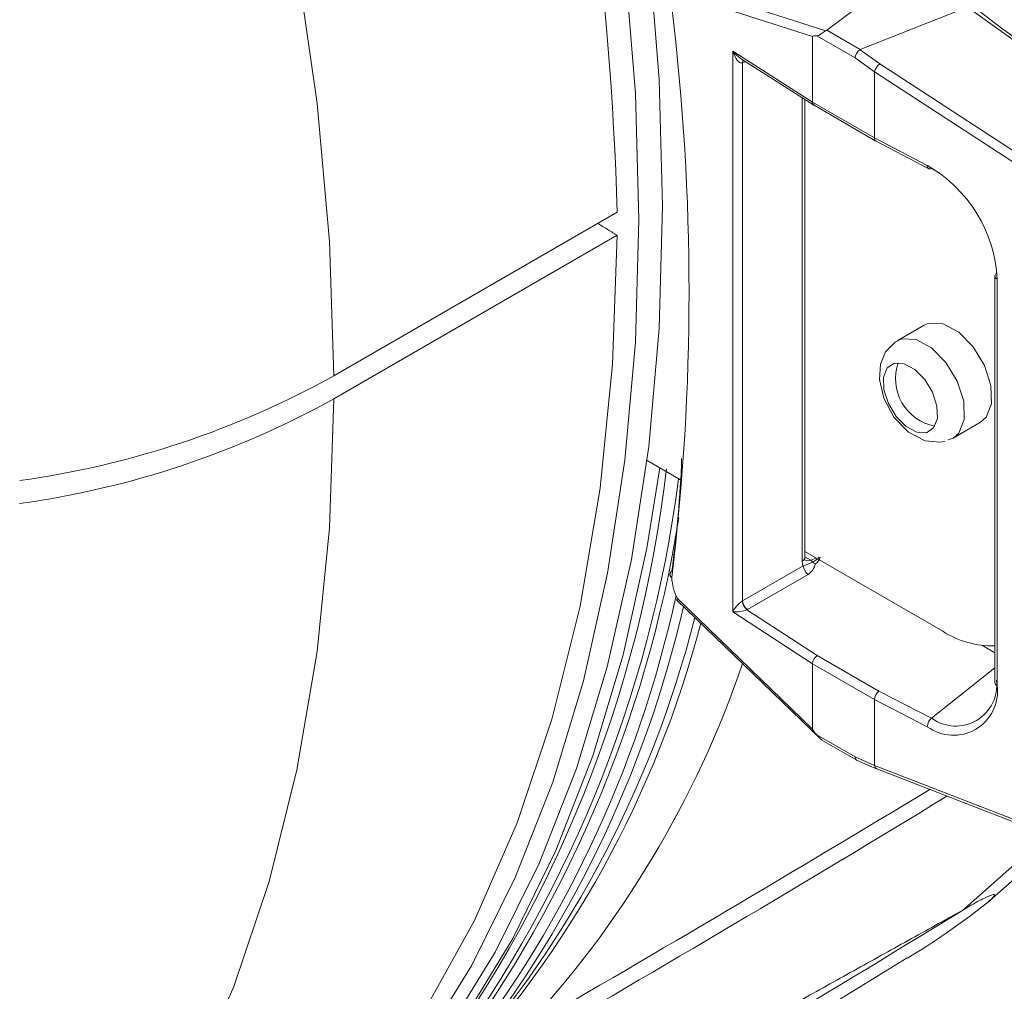
# Model space of a CAD drawing. Extents: x 8 to 113, y 2 to 87.
# Drawn here: x 80 to 81, y 65 to 67 of the extents above; entities that cross this region are included whole.
import ezdxf

# ---------------------------------------------------------------- set-up
doc = ezdxf.new("R2010")
doc.units = 0
doc.header["$MEASUREMENT"] = 0
doc.layers.add('OBJECT', color=7, linetype='CONTINUOUS')

msp = doc.modelspace()

# ---------------------------------------------------------------- linework, layer by layer
at = {"layer": 'OBJECT', "linetype": 'Continuous', "lineweight": 15}
for p, q in [((81.221, 66.9192), (81.1096, 66.8359)), ((80.9064, 66.8999), (81.1085, 66.8353)), ((81.0894, 66.8271), (80.8967, 66.8888)), ((81.1575, 66.8083), (81.309, 66.8684)), ((81.5145, 66.7221), (81.3105, 66.8689)), ((81.1501, 66.7964), (81.0953, 66.828)), ((81.1096, 66.8359), (81.1575, 66.8083)), ((81.0894, 66.8271), (81.0894, 66.7336)), ((80.9755, 66.8062), (81.0894, 66.7336)), ((80.9755, 66.0064), (80.9755, 66.8062)), ((81.1575, 66.8083), (81.1573, 66.8082)), ((81.1573, 66.8082), (81.1852, 66.7881)), ((80.9868, 66.7958), (81.0914, 66.7291)), ((80.994, 66.7912), (80.9894, 66.7894)), ((80.9894, 66.7894), (80.9894, 66.0221)), ((81.1778, 66.7765), (81.1501, 66.7964)), ((81.1852, 66.7881), (81.4893, 66.5901)), ((81.4821, 66.5784), (81.1778, 66.7765)), ((81.1778, 66.6826), (81.1778, 66.7765)), ((81.1778, 66.7765), (81.1778, 66.7765)), ((81.0746, 66.079), (81.0746, 66.7398)), ((81.0782, 66.0834), (81.0782, 66.7375)), ((81.0894, 66.7336), (81.1778, 66.6826)), ((81.0894, 66.7336), (81.0894, 66.7336)), ((81.0916, 66.729), (81.1798, 66.678)), ((81.1778, 66.6826), (81.2531, 66.6431)), ((81.1799, 66.678), (81.2552, 66.6385)), ((80.8106, 66.5763), (80.4067, 66.3431)), ((80.4067, 66.3104), (80.8106, 66.5436)), ((81.3495, 66.4853), (81.3495, 65.9056)), ((81.3528, 66.481), (81.3528, 65.9013)), ((81.2488, 66.4154), (81.2099, 66.3929)), ((81.2899, 66.2544), (81.3288, 66.2768)), ((81.2899, 66.2544), (81.283, 66.2516)), ((80.8533, 66.2224), (80.9008, 66.1949)), ((81.0782, 66.0925), (81.275, 65.9789)), ((81.0868, 66.0802), (81.0782, 66.0852)), ((81.0941, 66.0833), (81.0868, 66.0802)), ((81.076, 66.0721), (80.9894, 66.0221)), ((80.9965, 66.0099), (81.083, 66.0599)), ((80.896, 66.0232), (81.1006, 65.8253)), ((81.0894, 65.839), (80.8967, 66.0254)), ((80.9755, 66.0064), (81.0894, 65.9325)), ((81.0961, 65.9442), (80.9956, 66.0095)), ((81.3316, 65.9585), (81.3495, 65.9482)), ((81.1841, 65.8934), (81.0961, 65.9442)), ((81.0894, 65.839), (81.0894, 65.9325)), ((81.0894, 65.9325), (81.1778, 65.8815)), ((81.0894, 65.9325), (81.0894, 65.9325)), ((81.3495, 65.9269), (81.2592, 65.8548)), ((81.2592, 65.8548), (81.1841, 65.8934)), ((81.1778, 65.8815), (81.1778, 65.7876)), ((81.1778, 65.8815), (81.2531, 65.8427)), ((81.1501, 65.7996), (81.0953, 65.8313)), ((81.1028, 65.8235), (81.1525, 65.7949)), ((81.1778, 65.7876), (81.1501, 65.7996)), ((81.1529, 65.7947), (81.1808, 65.7825)), ((81.1778, 65.7876), (81.1778, 65.7875)), ((81.4821, 65.6695), (81.1778, 65.7875)), ((81.181, 65.7825), (81.4852, 65.6645)), ((81.3032, 65.5808), (81.4244, 65.6881)), ((81.3375, 65.5906), (81.4408, 65.6817))]:
    msp.add_line(p, q, dxfattribs=at)
at = {"layer": 'OBJECT', "linetype": 'Continuous', "lineweight": 15, "flags": 128}
for points in [[(80.4851, 65.2999), (80.5652, 65.4053), (80.6367, 65.5213), (80.6992, 65.6474), (80.7526, 65.7831), (80.7966, 65.9279), (80.831, 66.0812), (80.8557, 66.2422), (80.8706, 66.4105), (80.8755, 66.5851), (80.8706, 66.7655), (80.8557, 66.9508), (80.831, 67.1404), (80.7966, 67.3334), (80.7526, 67.529), (80.6992, 67.7264), (80.6367, 67.9247), (80.5652, 68.1233), (80.4851, 68.3211)], [(80.4511, 65.2803), (80.5312, 65.3857), (80.6027, 65.5017), (80.6653, 65.6278), (80.7187, 65.7635), (80.7627, 65.9083), (80.7971, 66.0616), (80.8218, 66.2226), (80.8366, 66.3909), (80.8416, 66.5655), (80.8366, 66.7459), (80.8218, 66.9313), (80.7971, 67.1208), (80.7627, 67.3138), (80.7187, 67.5094), (80.6653, 67.7068), (80.6027, 67.9051), (80.5312, 68.1037), (80.4511, 68.3015)], [(80.4067, 66.3431), (80.4001, 66.5346), (80.3825, 66.7317), (80.3538, 66.9333), (80.3142, 67.1384), (80.2639, 67.3462), (80.2031, 67.5556), (80.1321, 67.7658), (80.0512, 67.9756), (79.9609, 68.184)], [(80.3649, 65.2173), (80.4552, 65.3215), (80.536, 65.438), (80.607, 65.5661), (80.6678, 65.7054), (80.7181, 65.8551), (80.7577, 66.0145), (80.7864, 66.183), (80.8041, 66.3596), (80.8106, 66.5436)], [(81.3288, 66.2768), (81.3369, 66.284), (81.3447, 66.3034), (81.3439, 66.3293), (81.3348, 66.3577), (81.3186, 66.3844), (81.2979, 66.4053), (81.2759, 66.4172), (81.2558, 66.4182), (81.2488, 66.4154)], [(81.2106, 66.3926), (81.2072, 66.3912), (81.1936, 66.3772), (81.1863, 66.3599), (81.1848, 66.3381), (81.1909, 66.3112), (81.2054, 66.2843), (81.2263, 66.2626), (81.2499, 66.2504), (81.271, 66.2483), (81.278, 66.2495)], [(81.2102, 66.3931), (81.2169, 66.3958), (81.237, 66.3947), (81.2591, 66.3829), (81.2797, 66.362), (81.2959, 66.3353), (81.305, 66.3068), (81.3058, 66.2809), (81.298, 66.2615), (81.2899, 66.2544)], [(81.2063, 66.3612), (81.196, 66.3543), (81.1906, 66.341), (81.1912, 66.3232), (81.1975, 66.3036), (81.2085, 66.2852), (81.2228, 66.2709), (81.2379, 66.2627), (81.2517, 66.262), (81.2621, 66.2689), (81.2674, 66.2822), (81.2669, 66.3), (81.2606, 66.3196), (81.2495, 66.3379), (81.2353, 66.3523), (81.2201, 66.3604), (81.2063, 66.3612)], [(79.9609, 64.9841), (80.0512, 65.0883), (80.1321, 65.2048), (80.2031, 65.3329), (80.2639, 65.4722), (80.3142, 65.6219), (80.3538, 65.7813), (80.3825, 65.9498), (80.4001, 66.1264), (80.4067, 66.3104)], [(80.5126, 65.3197), (80.5914, 65.4249), (80.6618, 65.5406), (80.7234, 65.6662), (80.7759, 65.8012), (80.8192, 65.9452), (80.853, 66.0974), (80.8715, 66.2119)], [(81.0788, 66.0803), (81.0788, 66.0803), (81.0784, 66.0812), (81.0782, 66.0834)], [(80.68, 65.1883), (81.1129, 65.4446), (81.2242, 65.5133)]]:
    msp.add_lwpolyline(points, dxfattribs=at)
at = {"layer": 'OBJECT', "linetype": 'Continuous', "lineweight": 15}
for centre, radius, start, end in [((76.2472, 66.4457), 4.5653, 1.6388, 25.585), ((77.5572, 66.4624), 3.356, 353.0322, 6.9678), ((81.107, 66.8396), 0.00455, 289.178, 305.4619), ((81.0124, 66.8347), 0.0466, 217.6736, 236.5911), ((81.1664, 66.7946), 0.0164, 123.9272, 173.6533), ((80.9952, 66.7893), 0.00619, 138.0794, 179.7292), ((80.9862, 66.8002), 0.0113, 284.3726, 286.6074), ((80.9961, 66.7892), 0.00673, 142.7603, 178.1486), ((81.1955, 66.7734), 0.0179, 124.9861, 169.9097), ((81.0943, 66.7331), 0.00491, 173.6691, 236.0496), ((81.1825, 66.682), 0.00473, 172.3332, 237.0746), ((81.1547, 66.4709), 0.1984, 2.9277, 60.2444), ((81.2577, 66.6424), 0.00467, 171.7409, 236.5036), ((81.2568, 66.6424), 0.00424, 246.7317, 303.6481), ((81.3541, 66.485), 0.00463, 119.4846, 176.0539), ((81.3545, 66.4858), 0.00506, 185.2937, 250.0175), ((81.2766, 66.3391), 0.0689, 160.7331, 259.2615), ((79.7813, 67.4722), 1.2907, 277.8857, 298.9801), ((79.7815, 67.4388), 1.29, 277.8796, 298.9862), ((79.3216, 66.2822), 1.5821, 352.0771, 357.936), ((79.0998, 66.4162), 1.793, 322.5434, 353.417), ((79.1305, 66.4233), 1.7823, 322.4893, 352.6837), ((79.1632, 66.4174), 1.7574, 322.3607, 350.9365), ((81.073, 66.0839), 0.00516, 287.6325, 354.508), ((81.0848, 66.0878), 0.0156, 304.1931, 347.8244), ((81.0911, 66.0787), 0.0166, 178.942, 203.3827), ((81.0143, 66.2552), 0.1932, 288.5948, 292.9374), ((81.0942, 66.0745), 0.0184, 187.4741, 232.5259), ((81.0829, 66.0887), 0.00929, 243.8513, 294.3341), ((81.0683, 66.0814), 0.026, 304.4165, 345.7423), ((81.0798, 66.0704), 0.012, 34.8961, 54.5726), ((81.0985, 66.0877), 0.0137, 229.5402, 248.5213), ((80.8959, 66.0591), 0.01, 172.4421, 180), ((80.8959, 66.0591), 0.01, 180, 182.4655), ((80.8903, 66.0592), 0.00438, 187.4831, 245.793), ((80.8913, 66.0595), 0.00531, 120.3043, 170.4175), ((80.8919, 66.06), 0.00587, 176.3143, 234.745), ((80.9657, 66.0603), 0.0774, 183.7621, 206.8226), ((79.2879, 66.3781), 1.644, 321.236, 347.7717), ((79.3134, 66.3828), 1.6341, 321.1915, 346.9627), ((81.0167, 65.9841), 0.0469, 126.3139, 151.5392), ((80.9828, 66.032), 0.0118, 301.3883, 303.8204), ((81.0085, 66.0243), 0.0197, 187.2128, 229.0045), ((81.0076, 66.0245), 0.0184, 187.4741, 232.5259), ((80.9779, 66.0588), 0.0525, 267.4494, 289.7522), ((80.9851, 66.0296), 0.0227, 297.5486, 299.9859), ((79.4174, 66.3804), 1.5519, 317.3886, 345.7519), ((79.4754, 66.3682), 1.5028, 316.772, 345.4369), ((81.3473, 66.0922), 0.1344, 237.4679, 270.9095), ((81.1046, 65.9317), 0.0152, 124.1308, 176.8789), ((79.613, 66.4027), 1.4545, 317.0032, 341.1494), ((81.2903, 65.8935), 0.063, 233.8181, 7.0588), ((81.2936, 65.9022), 0.0586, 234.007, 6.9356), ((81.3545, 65.906), 0.00506, 185.2937, 250.0175), ((81.1937, 65.8808), 0.0159, 127.2184, 177.4963), ((81.2694, 65.8421), 0.0163, 128.7793, 177.8099), ((81.1129, 65.8508), 0.0263, 206.7834, 227.9445), ((81.1232, 65.8514), 0.0344, 215.7117, 233.7751), ((81.1553, 65.7993), 0.00523, 176.3432, 241.8923), ((81.1834, 65.7875), 0.0056, 179.7171, 244.0832), ((64.1779, 93.9995), 33.0081, 299.98987, 301.15851), ((66.3228, 90.2893), 28.7444, 299.94085, 301.35845), ((66.9218, 88.9783), 27.464, 300.04775, 301.57709), ((80.6148, 66.5122), 1.1711, 301.385, 307.813)]:
    msp.add_arc(centre, radius, start, end, dxfattribs=at)
for centre, major_axis, ratio, start_param, end_param in [((77.0106, 68.0702), (13.5348, -9.6488), 0.094709, 1.299778, 1.31529), ((81.2199, 66.7916), (0.1305, -0.0357), 0.06024, 2.857382, 3.158052), ((80.983, 66.8101), (-0.0061, 0.0208), 0.380972, 1.644662, 3.12832), ((81.259, 66.5371), (-0.0676, 0.1053), 0.60375, 5.317985, 5.465646), ((81.259, 66.5371), (-0.0676, 0.1053), 0.60375, 3.902446, 3.993627), ((80.9885, 66.0298), (0.1099, 0.055), 0.056076, 5.853129, 6.32583)]:
    msp.add_ellipse(centre, major_axis=major_axis, ratio=ratio, start_param=start_param, end_param=end_param, dxfattribs=at)
for points, knots in [([(81.0953, 66.828), (81.0964, 66.8281), (81.0982, 66.8281), (81.1009, 66.8301), (81.1034, 66.8324), (81.106, 66.8343), (81.1078, 66.835), (81.1085, 66.8353)], [0, 0, 0, 0, 0.281503, 0.477149, 0.672463, 0.878462, 1, 1, 1, 1]), ([(80.8967, 66.0254), (80.8966, 66.0254), (80.8964, 66.0251), (80.8959, 66.0243), (80.8956, 66.0235), (80.896, 66.0233), (80.8961, 66.0233)], [0, 0, 0, 0, 0.024855, 0.29263, 0.805186, 1, 1, 1, 1]), ([(81.3328, 65.587), (81.338, 65.5913), (81.3484, 65.5998), (81.3502, 65.6045), (81.3406, 65.6016), (81.323, 65.5925), (81.3087, 65.5841), (81.3032, 65.5808)], [0, 0, 0, 0, 0.217939, 0.435238, 0.661578, 0.868608, 1, 1, 1, 1])]:
    msp.add_open_spline(points, degree=3, knots=knots, dxfattribs=at)
for points in [[(80.8106, 66.5436), (80.7831, 66.5604)], [(80.6828, 65.2363), (81.3032, 65.5808)]]:
    msp.add_open_spline(points, degree=1, dxfattribs=at)

doc.saveas('drawing.dxf')
